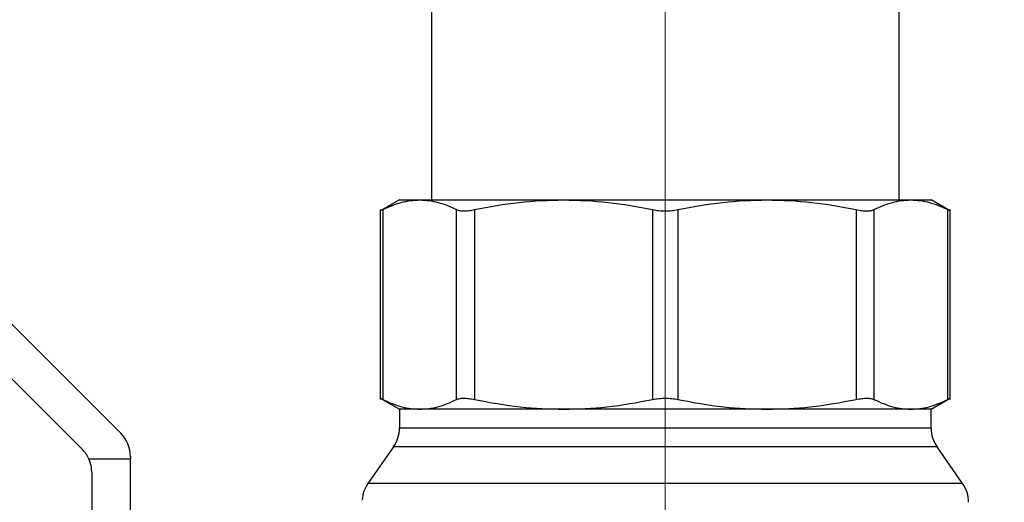
# Model space of a CAD drawing. Units: inches. Extents: x 0.4 to 10.6, y 0.4 to 8.1.
# Drawn here: x 3 to 3.2, y 2.9 to 3 of the extents above; entities that cross this region are included whole.
import ezdxf

# ---------------------------------------------------------------- set-up
doc = ezdxf.new("R2010")
doc.units = ezdxf.units.IN
doc.header["$MEASUREMENT"] = 0
doc.styles.add('SLDTEXTSTYLE0', font='TXT', dxfattribs={"width": 0.75})
doc.dimstyles.new('SLDDIMSTYLE0', dxfattribs={"dimtxt": 0.125, "dimasz": 0.13, "dimexe": 0, "dimexo": 0.0625, "dimgap": 0.03125, "dimtad": 0, "dimtih": 1, "dimtoh": 1, "dimdec": 1, "dimlfac": 20, "dimrnd": 1e-09, "dimzin": 12, "dimdsep": 46, "dimtxsty": 'SLDTEXTSTYLE0', "dimsah": 1, "dimcen": 0.09, "dimadec": 0, "dimazin": 3, "dimtfac": 1, "dimtdec": 1, "dimtmove": 0, "dimatfit": 0, "dimfxl": 0, "dimfrac": 2, "dimtolj": 1, "dimtzin": 12, "dimarcsym": 0})
doc.dimstyles.new('SLDDIMSTYLE1', dxfattribs={"dimtxt": 0.125, "dimasz": 0.13, "dimexe": 0, "dimexo": 0.0625, "dimgap": 0.03125, "dimtad": 0, "dimtih": 1, "dimtoh": 1, "dimdec": 1, "dimlfac": 20, "dimrnd": 1e-09, "dimzin": 12, "dimdsep": 46, "dimtxsty": 'SLDTEXTSTYLE0', "dimsah": 1, "dimcen": 0.09, "dimadec": 0, "dimazin": 3, "dimtfac": 1, "dimtdec": 1, "dimtofl": 0, "dimtmove": 0, "dimatfit": 3, "dimfxl": 0, "dimfrac": 2, "dimtolj": 1, "dimtzin": 12, "dimarcsym": 0})

# ---------------------------------------------------------------- blocks, each defined once
blk = doc.blocks.new('_D_8')
at = {"color": 7, "linetype": 'Continuous', "lineweight": 18}
for p, q in [((3.660312225340572, 4.70106450309073), (2.164846753017498, 4.70106450309073)), ((2.289846753017498, 4.70106450309073), (2.289846753017498, 3.517409240325867)), ((2.289846753017498, 2.135316471594665), (2.289846753017498, 3.318971734359536)), ((3.412379154474445, 2.135316471594665), (2.164846753017498, 2.135316471594665))]:
    blk.add_line(p, q, dxfattribs=at)
for points in [[(2.289846753017498, 4.70106450309073), (2.269846753017498, 4.57106450309073), (2.309846753017498, 4.57106450309073)], [(2.289846753017498, 2.135316471594665), (2.309846753017498, 2.265316471594665), (2.269846753017498, 2.265316471594665)]]:
    blk.add_solid(points, dxfattribs=at)
at = {"color": 7, "linetype": 'Continuous', "lineweight": 18, "insert": (2.128214803536904, 3.480105215580868), "char_height": 0.125, "attachment_point": 1, "style": 'SLDTEXTSTYLE0'}
blk.add_mtext('51.3', dxfattribs=at)
blk = doc.blocks.new('_D_10')
at = {"color": 7, "linetype": 'Continuous', "lineweight": 18}
for p, q in [((3.093158558169091, 3.099579070020253), (2.574575167192648, 3.099579070020253)), ((2.699575167192648, 3.099579070020253), (2.699575167192648, 2.716666523790633)), ((2.699575167192648, 2.135316471594665), (2.699575167192648, 2.518229017824302)), ((3.412379154474455, 2.135316471594665), (2.574575167192648, 2.135316471594665))]:
    blk.add_line(p, q, dxfattribs=at)
for points in [[(2.699575167192648, 3.099579070020253), (2.679575167192648, 2.969579070020254), (2.719575167192648, 2.969579070020254)], [(2.699575167192648, 2.135316471594665), (2.719575167192648, 2.265316471594665), (2.679575167192648, 2.265316471594665)]]:
    blk.add_solid(points, dxfattribs=at)
at = {"color": 7, "linetype": 'Continuous', "lineweight": 18, "insert": (2.537943217712055, 2.679362499045631), "char_height": 0.125, "attachment_point": 1, "style": 'SLDTEXTSTYLE0'}
blk.add_mtext('19.3', dxfattribs=at)
blk = doc.blocks.new('_D_11')
at = {"color": 7, "linetype": 'Continuous', "lineweight": 18}
for p, q in [((3.143158558169091, 3.049579070020254), (3.143158558169091, 1.614930166657065)), ((3.708442146600416, 1.957029070019861), (3.708442146600416, 1.614930166657065)), ((3.143158558169091, 1.739930166657065), (2.893158558169091, 1.739930166657065)), ((3.708442146600416, 1.739930166657065), (3.958442146600416, 1.739930166657065))]:
    blk.add_line(p, q, dxfattribs=at)
for points in [[(3.143158558169091, 1.739930166657065), (3.013158558169091, 1.759930166657065), (3.013158558169091, 1.719930166657065)], [(3.708442146600416, 1.739930166657065), (3.838442146600416, 1.719930166657065), (3.838442146600416, 1.759930166657065)]]:
    blk.add_solid(points, dxfattribs=at)
at = {"color": 7, "linetype": 'Continuous', "lineweight": 18, "insert": (3.26416840290416, 1.801844894895236), "char_height": 0.125, "attachment_point": 1, "style": 'SLDTEXTSTYLE0'}
blk.add_mtext('11.3', dxfattribs=at)

msp = doc.modelspace()

# ---------------------------------------------------------------- linework, layer by layer
at = {"color": 7, "linetype": 'Continuous', "lineweight": 25}
for p, q in [((3.101426274704524, 3.032354660571435), (3.101426274704524, 2.967394030650178)), ((3.184890841633658, 2.967394030650192), (3.184890841633658, 3.032354660571435)), ((3.0957176132873, 2.96739403065023), (3.092289008965394, 2.965414525022049)), ((3.095717613287682, 2.967394030650265), (3.099328840425963, 2.96739403065023)), ((3.099328840425878, 2.967394030650177), (3.125003694549321, 2.967394030650177)), ((3.125003694549325, 2.967394030650183), (3.161313421791706, 2.967394030650184)), ((3.161313421791701, 2.967394030650193), (3.186988276148644, 2.967394030650192)), ((3.186988276148119, 2.96739403065052), (3.190599503050469, 2.967394030650299)), ((3.194028107373659, 2.965414525021562), (3.190599503050408, 2.96739403065052)), ((3.092295417566349, 2.965655023528349), (3.092295417566349, 2.931731253672922)), ((3.092744947886307, 2.965648530864935), (3.092744947886306, 2.931737955632258)), ((3.105912732493327, 2.93173795563226), (3.105912732493326, 2.965648530864937)), ((3.109108772454702, 2.965648530864938), (3.109108772454702, 2.93173795563226)), ((3.140898616639359, 2.965648530864935), (3.140898616639359, 2.931737955632258)), ((3.145418499698798, 2.965648530864935), (3.145418499698799, 2.931737955632258)), ((3.177208343883497, 2.965648530864938), (3.177208343883497, 2.93173795563226)), ((3.180404383844968, 2.965648530864936), (3.180404383844968, 2.931737955632259)), ((3.19357216845154, 2.931737955631275), (3.193572168451541, 2.96564853086592)), ((3.194021698771861, 2.931731256215673), (3.194021698771861, 2.965654939680094)), ((3.012745172342268, 2.949185369232849), (3.039066669081559, 2.922863872493641)), ((3.045956432861187, 2.925717706092551), (3.022488769720849, 2.949185369232849)), ((3.092288715825097, 2.931972130719775), (3.095717613287198, 2.929992455847022)), ((3.190599503051009, 2.929992455847023), (3.194028405801066, 2.931972133772778)), ((3.095717613287213, 2.929992455847022), (3.095717613287213, 2.926649147952535)), ((3.099328840189738, 2.929992455847022), (3.095717613287214, 2.929992455847022)), ((3.125003694547041, 2.929992455847022), (3.099328840189738, 2.929992455847022)), ((3.161313421791165, 2.929992455847022), (3.125003694547041, 2.929992455847022)), ((3.186988276148471, 2.929992455847022), (3.161313421791165, 2.929992455847022)), ((3.190599503050993, 2.929992455847024), (3.186988276148471, 2.929992455847022)), ((3.190599503050993, 2.926649147952535), (3.190599503050993, 2.929992455847023)), ((3.094649613984833, 2.923261886155893), (3.090092699837971, 2.916753938300158)), ((3.196224416500235, 2.916753938300158), (3.191667502353373, 2.923261886155894)), ((3.040265918725057, 2.92113418813463), (3.047686117224222, 2.921134188130501)), ((3.047686117224222, 2.921541878644662), (3.047686117224222, 2.921134188130501)), ((3.047686117224222, 2.86404757395726), (3.047686117224222, 2.921134188130501)), ((3.040796353444694, 2.918688045045546), (3.040796353444694, 2.864047573957258)), ((3.19729241613087, 2.913368576544016), (3.197292415275136, 2.913370379744257))]:
    msp.add_line(p, q, dxfattribs=at)
at = {"color": 1, "linetype": 'Continuous', "lineweight": 25}
for p, q in [((3.095717613287214, 2.926649147952535), (3.190598673507496, 2.926649147952535)), ((3.191667502353373, 2.923261886155894), (3.094649613984833, 2.923261886155893)), ((3.196223454256483, 2.916753938300158), (3.090092699837961, 2.916753938300158))]:
    msp.add_line(p, q, dxfattribs=at)
at = {"color": 7, "linetype": 'Continuous', "lineweight": 25}
for centre, radius, start, end in [((3.08981210147619, 2.926649147952535), 0.005905511811029219, 325.0000073759816, 0), ((3.196505014862017, 2.926649147952535), 0.005905511811028964, 179.9999999999311, 214.9999926240165), ((3.041780605413198, 2.92154187864466), 0.005905511811024056, 1.723436563395571e-11, 44.9999999993267), ((3.03489084163367, 2.918688045045644), 0.005905511811023633, 24.46980056445966, 45.00000000073729), ((3.03489084163367, 2.918688045045644), 0.005905511811023633, 359.9999999620387, 24.46980056445966), ((3.094930211712409, 2.91336667559781), 0.005905511811024076, 144.9999966487025, 175.5130463491089), ((3.191386904625797, 2.91336667559781), 0.005905511811024321, 0.03593794726672188, 35.00000335129499)]:
    msp.add_arc(centre, radius, start, end, dxfattribs=at)
for points, knots in [([(3.092744947886195, 2.965648530864998), (3.093838591062476, 2.96615211188769), (3.096016902482076, 2.967155141318325), (3.098227897642776, 2.967314619897252), (3.099328840425963, 2.96739403065023)], [0, 0, 0, 0, 0.5020600665455958, 1, 1, 1, 1]), ([(3.099328840425963, 2.96739403065023), (3.100430061047438, 2.967314580292005), (3.102641058708119, 2.967155062251071), (3.104819363755701, 2.966152002352767), (3.105912731229211, 2.965648531515197)], [0, 0, 0, 0, 0.4980650323865815, 1, 1, 1, 1]), ([(3.109108775506667, 2.965648531515248), (3.111749487722316, 2.966152181784314), (3.117008396963295, 2.967155188109093), (3.122346213026456, 2.967314644031608), (3.125003694549321, 2.967394030650177)], [0, 0, 0, 0, 0.5021406711249358, 1, 1, 1, 1]), ([(3.125003694549321, 2.967394030650177), (3.127662112359356, 2.967314589899849), (3.132999929063501, 2.967155081427368), (3.138258828450322, 2.966152029034878), (3.140898613587631, 2.965648531515175)], [0, 0, 0, 0, 0.4980346754826793, 1, 1, 1, 1]), ([(3.145418502750798, 2.965648531515221), (3.148059216794273, 2.966152181781438), (3.153318129707682, 2.967155188106713), (3.158655942086587, 2.967314644030493), (3.161313421791706, 2.967394030650184)], [0, 0, 0, 0, 0.5021406680345117, 1, 1, 1, 1]), ([(3.161313421791706, 2.967394030650184), (3.163971839005245, 2.967314589898464), (3.169309654467177, 2.96715508142452), (3.174568555093903, 2.96615202903117), (3.17720834083176, 2.965648531515201)], [0, 0, 0, 0, 0.498034679635981, 1, 1, 1, 1]), ([(3.180404385109064, 2.96564853151523), (3.181498080314092, 2.966152130838423), (3.183676395917268, 2.967155150928862), (3.185887386381356, 2.967314625532116), (3.186988276148644, 2.967394030650192)], [0, 0, 0, 0, 0.502082987163861, 1, 1, 1, 1]), ([(3.186988276148644, 2.967394030650192), (3.1880889172574, 2.967314664505835), (3.190299907036125, 2.967155232214461), (3.192478226606378, 2.96615223257024), (3.193572168451281, 2.965648530865393)], [0, 0, 0, 0, 0.4978047023766538, 1, 1, 1, 1]), ([(3.092744947886177, 2.965648530864935), (3.092613889019791, 2.965581377344621), (3.092354160229187, 2.965448294378949), (3.092314878016879, 2.965428186932578), (3.092295417566349, 2.965418225681865)], [0, 0, 0, 0, 0.5045989167454086, 1, 1, 1, 1]), ([(3.105912732493281, 2.965648530865022), (3.106079805803408, 2.965582799702836), (3.106412277099738, 2.96545199649624), (3.107168632071958, 2.965401409616758), (3.1080662822014, 2.965451767173046), (3.108760131693082, 2.965582727042674), (3.109108772454701, 2.965648530865023)], [0, 0, 0, 0, 0.2510752288590396, 0.4996328064095055, 0.748578904282128, 1, 1, 1, 1]), ([(3.14089861663938, 2.965648530864997), (3.141262943620246, 2.965582802010441), (3.141987960660735, 2.96545200044452), (3.143157414352393, 2.965401409630688), (3.144327527815439, 2.965451763202561), (3.145053639475582, 2.965582724683979), (3.145418499698831, 2.965648530864997)], [0, 0, 0, 0, 0.2510706154874429, 0.4996348998394431, 0.7485740387166874, 1, 1, 1, 1]), ([(3.177208343883508, 2.965648530865023), (3.17755651536447, 2.965582799702801), (3.178249367044191, 2.965451996496205), (3.179146881976839, 2.96540140961672), (3.179904010123138, 2.965451767173016), (3.180237043503049, 2.965582727042687), (3.180404383844929, 2.965648530865022)], [0, 0, 0, 0, 0.2510752288293395, 0.4996328060814085, 0.7485789042588461, 1, 1, 1, 1]), ([(3.194021698771861, 2.965418225681865), (3.194002254935125, 2.965428154406903), (3.193962989217405, 2.965448204900018), (3.193703275534561, 2.965581328313418), (3.193572168451585, 2.96564853086592)], [0, 0, 0, 0, 0.4951860774503813, 1, 1, 1, 1]), ([(3.092295417566347, 2.93196826081533), (3.092314883868619, 2.931958288108869), (3.092354171888898, 2.931938160614277), (3.092613905999563, 2.93180509189123), (3.092744947886176, 2.931737955632258)], [0, 0, 0, 0, 0.4954767924893434, 1, 1, 1, 1]), ([(3.092744947886306, 2.931737955632258), (3.093870177249456, 2.931221723217553), (3.096048851840515, 2.93022219149377), (3.098259793165666, 2.930067333615886), (3.099328840189816, 2.929992455847022)], [0, 0, 0, 0, 0.5164742673225751, 1, 1, 1, 1]), ([(3.099328840189816, 2.929992455847022), (3.100398006227265, 2.930067344327373), (3.102608948226204, 2.930222207164994), (3.104787621015811, 2.931221763938232), (3.105912732493327, 2.93173795563226)], [0, 0, 0, 0, 0.4835794145487021, 1, 1, 1, 1]), ([(3.105912732493264, 2.93173795563226), (3.106081091114466, 2.931803657781106), (3.106414736988258, 2.931933863473604), (3.10716940959246, 2.931985292307356), (3.108066268740575, 2.931933876152265), (3.108759081728437, 2.931803673948659), (3.109108772454713, 2.93173795563226)], [0, 0, 0, 0, 0.2523348601129458, 0.5000663719475903, 0.7476632849759943, 1, 1, 1, 1]), ([(3.109108772454702, 2.93173795563226), (3.111825196076559, 2.931221742292955), (3.11708498030184, 2.930222203503381), (3.12242266519501, 2.930067339903481), (3.125003694547038, 2.929992455847022)], [0, 0, 0, 0, 0.5164515321368691, 1, 1, 1, 1]), ([(3.125003694547038, 2.929992455847022), (3.127584846996175, 2.930067342703586), (3.132922532919846, 2.930222204738287), (3.138182314957037, 2.931221757852986), (3.140898616639377, 2.931737955632258)], [0, 0, 0, 0, 0.4835714363951956, 1, 1, 1, 1]), ([(3.140898616639359, 2.931737955632258), (3.141264929819145, 2.93180365791938), (3.141990867722041, 2.93193386284555), (3.143158647842753, 2.931985292313981), (3.144326419838288, 2.931933876756547), (3.145052181422385, 2.931803673801015), (3.145418499698853, 2.931737955632258)], [0, 0, 0, 0, 0.2523334190289039, 0.5000595205102252, 0.7476618509496976, 1, 1, 1, 1]), ([(3.145418499698799, 2.931737955632258), (3.148134926612484, 2.931221741699184), (3.153394710866945, 2.930222202965622), (3.158732395762999, 2.930067339663172), (3.161313421791133, 2.929992455847022)], [0, 0, 0, 0, 0.5164521551204363, 1, 1, 1, 1]), ([(3.161313421791133, 2.929992455847022), (3.163894573743335, 2.930067342674244), (3.169232259666209, 2.93022220467806), (3.174492041708957, 2.931221757771159), (3.17720834388347, 2.93173795563226)], [0, 0, 0, 0, 0.4835713433680131, 1, 1, 1, 1]), ([(3.177208343883497, 2.93173795563226), (3.17755803346872, 2.931803657781106), (3.178251033247299, 2.931933863473601), (3.179147855631987, 2.931985292307357), (3.179902470960299, 2.931933876152265), (3.180236025422065, 2.931803673948659), (3.180404383844946, 2.931737955632259)], [0, 0, 0, 0, 0.2523348601226724, 0.5000663719549475, 0.7476632849777393, 1, 1, 1, 1]), ([(3.180404383844968, 2.931737955632259), (3.18152956390425, 2.931221741883923), (3.183708237858471, 2.930222202797683), (3.185919179345666, 2.93006733964675), (3.186988276148478, 2.929992455847022)], [0, 0, 0, 0, 0.5164517880712569, 1, 1, 1, 1]), ([(3.186988276148478, 2.929992455847022), (3.188057290265045, 2.930067330721541), (3.190268231398528, 2.930222187366906), (3.192446906492588, 2.931221712028834), (3.19357216845154, 2.931737955631275)], [0, 0, 0, 0, 0.4835108906232781, 1, 1, 1, 1]), ([(3.193572168451584, 2.931737955631275), (3.193703274519816, 2.931805158249924), (3.19396298852506, 2.931938282989972), (3.194002254586763, 2.931958350828571), (3.194021698771859, 2.931968288233834)], [0, 0, 0, 0, 0.5048093887346982, 1, 1, 1, 1])]:
    msp.add_open_spline(points, degree=3, knots=knots, dxfattribs=at)

# ---------------------------------------------------------------- dimensions: what is measured, and where the dimension line sits
at = {"color": 7, "linetype": 'Continuous', "lineweight": 18}
for base, p1, p2, picture, middle in [((2.289846753017498, 2.135316471594665), (3.710312225340572, 4.70106450309073), (3.462379154474445, 2.135316471594665), '_D_8', (2.289846753017498, 3.418190487342697)), ((2.699575167192648, 3.099579070020253), (3.462379154474454, 2.135316471594665), (3.143158558169091, 3.099579070020253), '_D_10', (2.699575167192648, 2.617447770807459))]:
    dim = msp.add_linear_dim(base=base, p1=p1, p2=p2, angle=90.0000000000002, dimstyle='SLDDIMSTYLE1', dxfattribs=at)
    dim.commit()
    dim.dimension.update_dxf_attribs({"geometry": picture, "text_midpoint": middle, "dimtype": 160})
dim = msp.add_linear_dim(base=(3.143158558169091, 1.739930166657065), p1=(3.708442146600416, 2.007029070019861), p2=(3.143158558169091, 3.099579070020253), dimstyle='SLDDIMSTYLE0', dxfattribs=at)
dim.commit()
dim.dimension.update_dxf_attribs({"geometry": '_D_11', "text_midpoint": (3.425800352384754, 1.739930166657065), "dimtype": 160})

doc.saveas('drawing.dxf')
